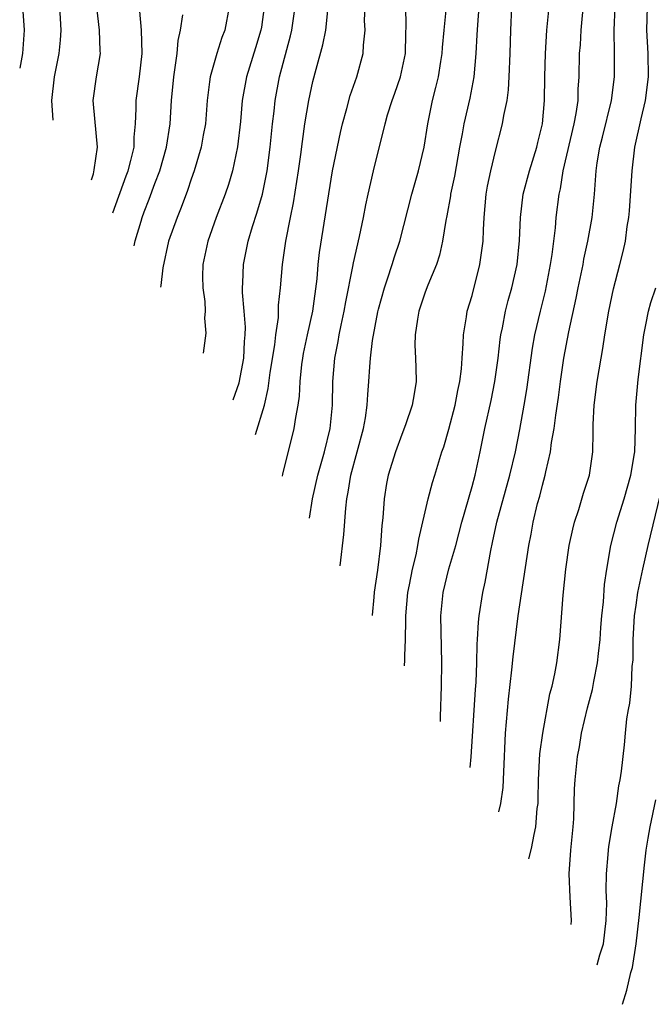
# Model space of a CAD drawing. Units: inches. Extents: x 2622305 to 2625000, y 1458000 to 1461000.
# Drawn here: x 2623872 to 2623926, y 1458484 to 1458568 of the extents above; entities that cross this region are included whole.
import ezdxf

# ---------------------------------------------------------------- set-up
doc = ezdxf.new("R2010")
doc.units = ezdxf.units.IN
doc.header["$MEASUREMENT"] = 0
doc.layers.add('LD26221458_2ft', color=15, linetype='Continuous')

msp = doc.modelspace()

# ---------------------------------------------------------------- linework, layer by layer
at = {"layer": 'LD26221458_2ft'}
for points, elevation in [([(2623910.827, 1458504.05), (2623910.921, 1458504.986), (2623911.282, 1458510.718), (2623911.334, 1458511.334), (2623911.395, 1458513), (2623911.421, 1458514.579), (2623911.458, 1458515), (2623911.534, 1458516.466), (2623911.6, 1458517), (2623911.901, 1458519), (2623912.107, 1458519.893), (2623912.583, 1458522.583), (2623912.744, 1458523.256), (2623913.115, 1458525), (2623914.219, 1458529), (2623914.689, 1458531), (2623915.079, 1458532.921), (2623915.453, 1458535), (2623915.666, 1458536.334), (2623916.15, 1458539.85), (2623916.358, 1458541), (2623916.836, 1458543), (2623917.269, 1458544.731), (2623917.699, 1458547), (2623917.835, 1458547.835), (2623918.112, 1458550.112), (2623918.18, 1458551), (2623918.424, 1458553), (2623918.541, 1458553.459), (2623918.776, 1458555), (2623919.716, 1458559), (2623919.889, 1458559.889), (2623920.04, 1458561), (2623920.053, 1458561.947), (2623920.135, 1458563), (2623920.179, 1458565), (2623920.244, 1458565.756), (2623920.3, 1458567), (2623920.536, 1458569.464)], 10126), ([(2623872.624, 1458568.624), (2623872.755, 1458567), (2623872.601, 1458564.995), (2623872.367, 1458563.755)], 10156), ([(2623875.221, 1458559.323), (2623875.12, 1458561), (2623875.329, 1458563), (2623875.745, 1458565), (2623875.855, 1458566.145), (2623875.896, 1458567), (2623875.799, 1458569)], 10154), ([(2623878.506, 1458554.225), (2623878.658, 1458554.726), (2623878.733, 1458555.071), (2623878.999, 1458557), (2623878.678, 1458560.678), (2623878.638, 1458561), (2623878.923, 1458563), (2623879.268, 1458565), (2623879.244, 1458565.243), (2623879.176, 1458567), (2623878.957, 1458568.957)], 10152), ([(2623880.318, 1458551.411), (2623881.449, 1458554.551), (2623881.623, 1458555), (2623881.865, 1458555.865), (2623882.132, 1458557), (2623882.147, 1458557.853), (2623882.268, 1458559), (2623882.317, 1458560.317), (2623882.31, 1458561), (2623882.595, 1458563), (2623882.833, 1458565), (2623882.757, 1458567), (2623882.615, 1458568.615)], 10150), ([(2623890.261, 1458569), (2623889.885, 1458567), (2623889.635, 1458566.365), (2623889.192, 1458565), (2623888.619, 1458563), (2623888.583, 1458562.583), (2623888.379, 1458561), (2623888.23, 1458559), (2623888.044, 1458558.044), (2623887.865, 1458557), (2623887.253, 1458555), (2623887, 1458554.284), (2623886.689, 1458553.311), (2623886.154, 1458551.846), (2623885.806, 1458551), (2623885.077, 1458549), (2623884.603, 1458546.702), (2623884.423, 1458545.188), (2623884.402, 1458545.072)], 10146), ([(2623893.253, 1458569), (2623893, 1458567.256), (2623892.959, 1458567), (2623892.505, 1458565.495), (2623891.719, 1458563), (2623891.356, 1458561), (2623891.21, 1458559.21), (2623890.974, 1458557.026), (2623890.544, 1458555), (2623890.185, 1458553.814), (2623889.907, 1458553), (2623889.144, 1458551), (2623888.424, 1458549), (2623887.998, 1458547), (2623887.978, 1458545.978), (2623888.001, 1458545), (2623888.167, 1458543.833), (2623888.19, 1458543), (2623888.144, 1458542.411), (2623888.26, 1458541.145), (2623888.039, 1458539.425)], 10144), ([(2623890.596, 1458535.456), (2623891.096, 1458536.904), (2623891.492, 1458539), (2623891.571, 1458540.429), (2623891.629, 1458541), (2623891.645, 1458541.645), (2623891.547, 1458543), (2623891.398, 1458544.602), (2623891.4, 1458545), (2623891.432, 1458545.432), (2623891.468, 1458547), (2623891.867, 1458549), (2623892.245, 1458550.245), (2623892.623, 1458551.377), (2623893.104, 1458553), (2623893.494, 1458555), (2623893.751, 1458557), (2623893.951, 1458559), (2623894.09, 1458560.09), (2623894.184, 1458561), (2623894.559, 1458563), (2623895.49, 1458566.51), (2623895.603, 1458567), (2623895.897, 1458569)], 10142), ([(2623892.515, 1458532.477), (2623893.257, 1458535), (2623893.597, 1458536.403), (2623893.767, 1458537.767), (2623894.142, 1458540.142), (2623894.229, 1458541), (2623894.459, 1458542.459), (2623894.477, 1458543.523), (2623894.642, 1458545), (2623894.807, 1458547), (2623895.095, 1458549), (2623895.49, 1458551), (2623895.756, 1458552.244), (2623896.176, 1458555), (2623896.37, 1458556.37), (2623896.507, 1458557.493), (2623896.727, 1458559), (2623897.045, 1458561), (2623897.399, 1458562.601), (2623897.677, 1458563.677), (2623898.254, 1458565.746), (2623898.5, 1458567), (2623898.687, 1458568.687)], 10140), ([(2623894.806, 1458528.921), (2623894.843, 1458529.098), (2623895.817, 1458533), (2623895.939, 1458533.938), (2623896.141, 1458535), (2623896.248, 1458535.752), (2623896.317, 1458537), (2623896.467, 1458538.467), (2623896.537, 1458539), (2623896.605, 1458539.395), (2623896.947, 1458541), (2623897.405, 1458543), (2623897.774, 1458545.774), (2623897.862, 1458547), (2623897.973, 1458548.027), (2623899.088, 1458555), (2623899.747, 1458558.253), (2623899.922, 1458559), (2623900.296, 1458560.296), (2623900.584, 1458561.416), (2623901.162, 1458563), (2623901.709, 1458565), (2623901.721, 1458565.721), (2623901.86, 1458567), (2623901.822, 1458567.822), (2623901.856, 1458569)], 10138), ([(2623897.116, 1458525.335), (2623897.38, 1458527), (2623897.824, 1458529), (2623898.392, 1458531), (2623898.872, 1458533), (2623899.064, 1458535), (2623899.112, 1458537), (2623899.282, 1458539), (2623899.572, 1458540.428), (2623899.658, 1458541), (2623899.82, 1458541.82), (2623900.079, 1458543), (2623900.205, 1458543.795), (2623900.814, 1458546.814), (2623900.861, 1458547.139), (2623901.389, 1458549.389), (2623901.73, 1458551), (2623901.924, 1458552.076), (2623902.114, 1458553), (2623902.572, 1458555), (2623903, 1458556.727), (2623903.473, 1458558.527), (2623903.569, 1458559), (2623903.78, 1458559.78), (2623904.163, 1458561), (2623904.396, 1458561.604), (2623904.876, 1458563), (2623905.315, 1458565), (2623905.329, 1458566.671), (2623905.376, 1458567.376), (2623905.342, 1458569)], 10136), ([(2623899.738, 1458521.264), (2623900.049, 1458523.951), (2623900.208, 1458526.208), (2623900.301, 1458527), (2623900.426, 1458527.575), (2623900.647, 1458529), (2623901.722, 1458533), (2623901.893, 1458533.893), (2623902.046, 1458535), (2623902.088, 1458535.912), (2623902.191, 1458537), (2623902.267, 1458538.267), (2623902.33, 1458539), (2623902.495, 1458540.495), (2623902.941, 1458542.941), (2623903, 1458543.188), (2623903.504, 1458545), (2623903.774, 1458545.774), (2623904.168, 1458547), (2623904.357, 1458547.643), (2623904.815, 1458549), (2623905.85, 1458553), (2623906.432, 1458555), (2623906.91, 1458557), (2623907.218, 1458559), (2623907.624, 1458561), (2623907.912, 1458562.088), (2623908.128, 1458563), (2623908.329, 1458564.33), (2623908.45, 1458565), (2623908.479, 1458565.521), (2623908.606, 1458567), (2623908.824, 1458569)], 10134), ([(2623911.572, 1458569), (2623911.444, 1458567.444), (2623911.414, 1458566.586), (2623911.328, 1458565), (2623911.153, 1458563), (2623910.805, 1458561.195), (2623910.282, 1458559), (2623910.134, 1458558.134), (2623909.91, 1458557), (2623909.48, 1458554.52), (2623909.162, 1458553), (2623909.148, 1458552.852), (2623908.841, 1458551.159), (2623908.743, 1458550.743), (2623908.477, 1458549), (2623908.221, 1458547.779), (2623907.959, 1458547), (2623907.221, 1458545.221), (2623907, 1458544.64), (2623906.441, 1458543), (2623906.322, 1458542.322), (2623906.135, 1458541), (2623906.118, 1458540.118), (2623906.177, 1458539), (2623906.182, 1458538.182), (2623906.226, 1458537), (2623906.036, 1458535.964), (2623905.892, 1458535), (2623905.319, 1458533.319), (2623905, 1458532.498), (2623904.459, 1458531), (2623903.843, 1458529), (2623903.699, 1458528.301), (2623903.485, 1458527), (2623903.378, 1458525.378), (2623903.291, 1458524.709), (2623903.172, 1458523), (2623902.907, 1458520.91), (2623902.634, 1458519.032), (2623902.609, 1458518.611), (2623902.469, 1458517.062), (2623902.467, 1458517.027)], 10132), ([(2623905.237, 1458512.728), (2623905.265, 1458513.231), (2623905.261, 1458513.591), (2623905.307, 1458515), (2623905.333, 1458516.667), (2623905.326, 1458517), (2623905.506, 1458519), (2623905.646, 1458519.646), (2623905.9, 1458521), (2623906.207, 1458522.207), (2623906.362, 1458523), (2623906.436, 1458523.564), (2623907.237, 1458527), (2623907.621, 1458528.379), (2623907.822, 1458529), (2623908.16, 1458530.16), (2623908.423, 1458531), (2623908.573, 1458531.427), (2623909, 1458532.933), (2623909.541, 1458535), (2623909.766, 1458536.234), (2623909.943, 1458537), (2623910.09, 1458538.09), (2623910.135, 1458539), (2623910.247, 1458540.247), (2623910.249, 1458541), (2623910.516, 1458542.516), (2623910.588, 1458543), (2623911, 1458544.348), (2623911.67, 1458547), (2623911.934, 1458549), (2623911.961, 1458549.961), (2623912.018, 1458551), (2623912.198, 1458553), (2623912.319, 1458553.681), (2623912.595, 1458555), (2623913, 1458556.658), (2623913.598, 1458559), (2623913.698, 1458559.698), (2623913.977, 1458561), (2623914.108, 1458561.892), (2623914.172, 1458563), (2623914.246, 1458565), (2623914.292, 1458567), (2623914.399, 1458569)], 10130), ([(2623908.284, 1458507.997), (2623908.31, 1458508.396), (2623908.395, 1458511), (2623908.413, 1458513), (2623908.335, 1458517), (2623908.519, 1458519), (2623909.019, 1458521.019), (2623909.606, 1458523), (2623910.125, 1458525), (2623911, 1458528.05), (2623911.255, 1458529), (2623911.686, 1458531), (2623912.092, 1458533), (2623912.617, 1458535.383), (2623912.935, 1458537), (2623913.216, 1458539), (2623913.399, 1458540.601), (2623913.459, 1458541), (2623913.59, 1458541.59), (2623913.847, 1458543), (2623914.08, 1458543.92), (2623914.387, 1458545), (2623914.842, 1458547), (2623915.05, 1458549.05), (2623915.116, 1458551), (2623915.356, 1458553), (2623915.888, 1458555), (2623916.518, 1458557), (2623916.605, 1458557.395), (2623917.012, 1458559), (2623917.188, 1458561), (2623917.2, 1458563), (2623917.251, 1458565), (2623917.391, 1458567), (2623917.567, 1458569)], 10128), ([(2623913.266, 1458500.264), (2623913.447, 1458501), (2623913.649, 1458502.351), (2623913.698, 1458503.698), (2623913.854, 1458507), (2623914.097, 1458509.903), (2623914.396, 1458512.396), (2623914.499, 1458513.501), (2623914.941, 1458517), (2623915.839, 1458523), (2623916.035, 1458523.965), (2623916.22, 1458525), (2623916.593, 1458526.593), (2623916.769, 1458527.231), (2623917, 1458528.174), (2623917.235, 1458529), (2623917.289, 1458529.289), (2623917.696, 1458531), (2623917.788, 1458531.788), (2623918.009, 1458533), (2623918.136, 1458534.137), (2623918.37, 1458535.63), (2623918.543, 1458537), (2623918.839, 1458539), (2623919.255, 1458541.255), (2623919.881, 1458544.119), (2623920.048, 1458545), (2623920.466, 1458547), (2623920.544, 1458547.456), (2623920.886, 1458549), (2623921.245, 1458551), (2623921.444, 1458553), (2623921.592, 1458555), (2623921.681, 1458555.681), (2623921.909, 1458557), (2623922.14, 1458557.86), (2623922.893, 1458561), (2623923.143, 1458563), (2623923.154, 1458565), (2623923.118, 1458567), (2623923.216, 1458569)], 10124), ([(2623915.845, 1458496.26), (2623916.056, 1458497.16), (2623916.282, 1458498.337), (2623916.449, 1458499), (2623916.563, 1458500.563), (2623916.631, 1458501), (2623916.648, 1458501.352), (2623916.663, 1458503), (2623916.771, 1458505.229), (2623917.022, 1458507), (2623917.643, 1458510.356), (2623917.821, 1458511), (2623918.059, 1458512.058), (2623918.224, 1458513), (2623918.487, 1458515), (2623918.766, 1458518.766), (2623919.003, 1458521), (2623919.291, 1458523), (2623919.583, 1458524.417), (2623919.728, 1458525), (2623920.097, 1458526.097), (2623920.509, 1458527.491), (2623921.007, 1458529), (2623921.299, 1458531), (2623921.343, 1458532.657), (2623921.341, 1458533.341), (2623921.432, 1458535), (2623921.683, 1458537), (2623922.007, 1458539), (2623922.163, 1458539.837), (2623922.33, 1458541), (2623922.669, 1458543), (2623923.07, 1458544.93), (2623923.624, 1458547), (2623923.901, 1458548.099), (2623924.081, 1458549), (2623924.234, 1458550.233), (2623924.366, 1458551), (2623924.423, 1458551.577), (2623924.655, 1458555), (2623924.902, 1458557), (2623925.43, 1458559.43), (2623925.804, 1458561), (2623926.058, 1458563), (2623926.036, 1458565), (2623925.92, 1458567), (2623925.974, 1458569)], 10122), ([(2623882.138, 1458548.586), (2623882.237, 1458549.007), (2623882.729, 1458550.698), (2623882.819, 1458551), (2623883, 1458551.492), (2623883.433, 1458552.567), (2623883.915, 1458553.915), (2623884.335, 1458555), (2623884.903, 1458557), (2623885.218, 1458559), (2623885.336, 1458561), (2623885.515, 1458563), (2623885.62, 1458563.62), (2623885.799, 1458565), (2623885.894, 1458566.106), (2623886.103, 1458567), (2623886.31, 1458568.31)], 10148), ([(2623919.454, 1458490.658), (2623919.497, 1458491.004), (2623919.371, 1458493), (2623919.273, 1458495), (2623919.424, 1458497), (2623919.621, 1458499), (2623919.674, 1458499.674), (2623919.75, 1458502.25), (2623919.798, 1458503), (2623919.994, 1458505), (2623920.16, 1458505.84), (2623920.344, 1458507), (2623920.844, 1458509.156), (2623921.278, 1458510.722), (2623921.389, 1458511.389), (2623921.717, 1458513), (2623921.788, 1458513.788), (2623921.933, 1458515), (2623921.999, 1458516), (2623922.086, 1458517), (2623922.215, 1458518.215), (2623922.315, 1458519.685), (2623922.496, 1458521), (2623922.849, 1458523), (2623923.363, 1458525), (2623923.977, 1458527), (2623924.544, 1458529), (2623924.871, 1458530.871), (2623924.887, 1458531), (2623924.941, 1458533), (2623924.966, 1458535), (2623925.176, 1458537.176), (2623925.662, 1458541), (2623925.843, 1458541.843), (2623926.05, 1458543), (2623926.248, 1458543.752), (2623926.676, 1458545)], 10120), ([(2623921.669, 1458487.22), (2623921.913, 1458488.079), (2623922.202, 1458489), (2623922.445, 1458491), (2623922.49, 1458492.49), (2623922.447, 1458493.553), (2623922.485, 1458495), (2623922.628, 1458496.627), (2623922.647, 1458497), (2623922.679, 1458497.321), (2623922.957, 1458499), (2623923.317, 1458501), (2623923.517, 1458502.483), (2623923.641, 1458503), (2623923.751, 1458503.751), (2623923.998, 1458506.001), (2623924.084, 1458507), (2623924.216, 1458508.216), (2623924.346, 1458509), (2623924.46, 1458509.54), (2623924.611, 1458511), (2623924.67, 1458512.67), (2623924.738, 1458513.263), (2623924.736, 1458515), (2623924.867, 1458517), (2623925, 1458517.924), (2623925.161, 1458519), (2623925.56, 1458521), (2623926.029, 1458523), (2623927.48, 1458529)], 10118), ([(2623923.839, 1458483.85), (2623923.844, 1458483.868), (2623924.207, 1458485.048), (2623924.543, 1458486.565), (2623924.69, 1458487), (2623925.003, 1458489), (2623925.267, 1458491.267), (2623925.716, 1458495.716), (2623925.87, 1458497), (2623926.017, 1458498.017), (2623926.19, 1458499), (2623926.69, 1458501.31)], 10116)]:
    msp.add_lwpolyline(points, dxfattribs=dict(at, elevation=elevation))

doc.saveas('drawing.dxf')
